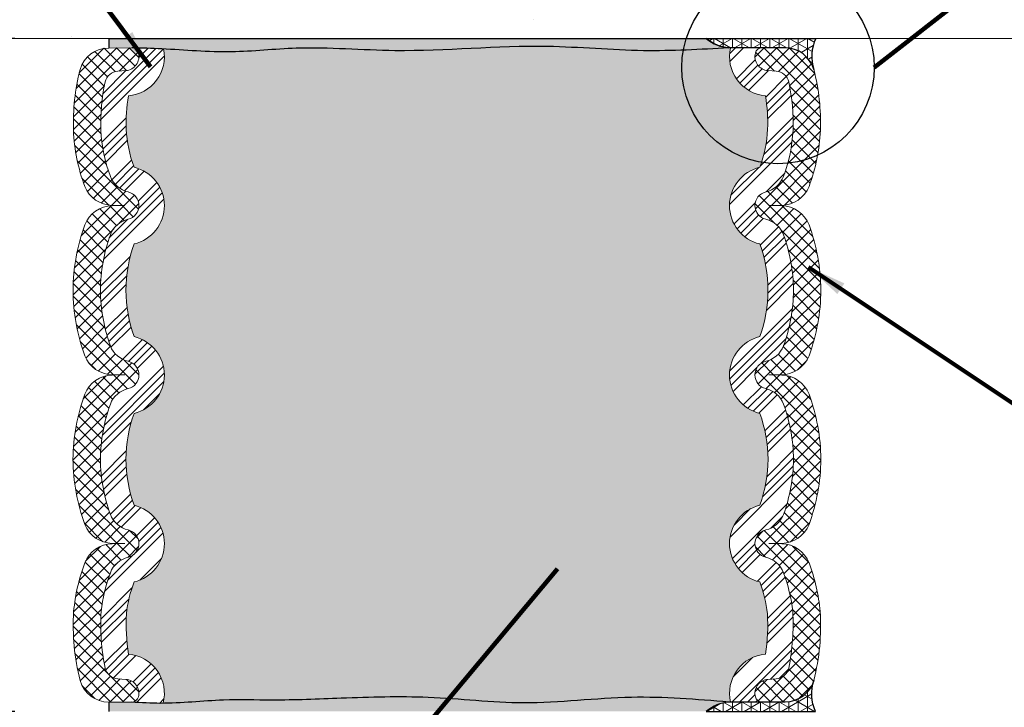
# Model space of a CAD drawing. Extents: x -106 to 2303, y -6 to 3799.
# Drawn here: x -90 to -83, y 10 to 15 of the extents above; entities that cross this region are included whole.
import ezdxf

# ---------------------------------------------------------------- set-up
doc = ezdxf.new("R2010")
doc.units = 0
doc.header["$LTSCALE"] = 5
doc.header["$MEASUREMENT"] = 0
doc.layers.get('DEFPOINTS').update_dxf_attribs({"linetype": 'CONTINUOUS'})
for name, color, linetype, lineweight in [('CONCRETE - H', 130, 'CONTINUOUS', 9), ('CONCRETE - L', 132, 'CONTINUOUS', 20), ('CORNER BEAD - L', 52, 'CONTINUOUS', 25), ('EPOXY ADHESIVE - H', 50, 'CONTINUOUS', 15), ('EPOXY ADHESIVE - L', 52, 'CONTINUOUS', 25), ('FOAM INSERT - H', 150, 'CONTINUOUS', 9), ('SEALANT - H', 50, 'CONTINUOUS', 15), ('SILICONE BELLOWS - H', 20, 'CONTINUOUS', 15), ('SILICONE BELLOWS - L', 22, 'CONTINUOUS', 20), ('TEXT - 4', 241, 'CONTINUOUS', 25)]:
    doc.layers.add(name, color=color, linetype=linetype, lineweight=lineweight)
doc.layers.add('DIMS', color=2, linetype='CONTINUOUS')
doc.styles.add('ROMANS', font='romans', dxfattribs={"width": 0.9})
doc.dimstyles.get("Standard").update_dxf_attribs({"dimtxt": 0.18, "dimasz": 0.18, "dimexe": 0.18, "dimexo": 0.0625, "dimgap": 0.09, "dimtad": 0, "dimtih": 1, "dimtoh": 1, "dimdec": 4, "dimzin": 0, "dimdsep": 46, "dimtxsty": 'Standard', "dimcen": 0.09, "dimadec": 0, "dimazin": 0, "dimtfac": 1, "dimtdec": 4, "dimtofl": 0, "dimtmove": 0, "dimatfit": 3, "dimfxl": 1, "dimtolj": 1, "dimtzin": 0, "dimarcsym": 0})
doc.dimstyles.new('STANDARD$0', dxfattribs={"dimtxt": 0.18, "dimasz": 0.18, "dimexe": 0.18, "dimexo": 0.0625, "dimgap": 0.09, "dimtad": 0, "dimtih": 1, "dimtoh": 1, "dimdec": 4, "dimzin": 0, "dimdsep": 46, "dimtxsty": 'Standard', "dimcen": 0.09, "dimadec": 0, "dimazin": 0, "dimtfac": 1, "dimtdec": 4, "dimtofl": 0, "dimtmove": 0, "dimatfit": 3, "dimfxl": 1, "dimtolj": 1, "dimtzin": 0, "dimarcsym": 0})
pattern_1 = [(315, (0, 0), (0.04242640687119286, 0.04242640687119284), []), (44.99999999999999, (0, 0), (-0.04242640687119284, 0.04242640687119286), [])]
pattern_2 = [(270, (-115.9601284777944, 0.9971835127899062), (0.06249999999999999, -1.005076656047898e-17), []), (329.9999999999999, (-115.9601284777944, 0.9971835127899062), (0.03125000000000001, 0.0541265877365274), []), (29.99999999999998, (-115.9601284777944, 0.9971835127899062), (-0.03124999999999997, 0.05412658773652742), [])]
pattern_3 = [(307.5, (-99.83576532806171, 24.07939168937579), (0.07707295076052635, 0.002519734324384314), [0, -0.0608, 0, -0.068, 0, -0.065]), (277.5, (-99.83576532806171, 24.07939168937579), (0.1128858426091896, -0.0707910682107091), [0, -0.0328, 0, -0.05480000000000001, 0, -0.021]), (237.5, (-99.83576532806171, 24.12859168937579), (0.0002263621414785777, -0.1245656744700598), [0, -0.02, 0, -0.07200000000000001, 0, -0.094]), (227.5, (-99.83576532806171, 24.12859168937579), (0.03510702259736995, -0.1202450641828917), [0, -0.00999999999999999, 0, -0.04719999999999996, 0, -0.05399999999999996])]
pattern_4 = [(45, (0, 0), (-0.1590990257669732, 0.1590990257669732), []), (45, (0.0530330085, 0), (-0.1590990257669732, 0.1590990257669732), []), (45, (0.1060660173, 0), (-0.1590990257669732, 0.1590990257669732), []), (45, (0.1590990258, 0), (-0.1590990257669732, 0.1590990257669732), [])]

# ---------------------------------------------------------------- blocks, each defined once
blk = doc.blocks.new('*D9')
at = {"layer": 'DEFPOINTS', "color": 0, "transparency": 16777216}
for p in [(-89.68573668046251, 14.74320587492934), (-91.56711268875935, 10.24320587492934), (-89.68573668046348, 10.24320587492934)]:
    blk.add_point(p, dxfattribs=at)
at = {"layer": 'DIMS', "transparency": 16777216}
for p, q in [((-89.94573668046252, 14.74320587492934), (-91.82711268875936, 14.74320587492934)), ((-91.56711268875935, 14.48320587492934), (-91.56711268875935, 13.28631517433678)), ((-91.56711268875935, 10.50320587492934), (-91.56711268875935, 11.88726755507608)), ((-89.94573668046348, 10.24320587492934), (-91.82711268875936, 10.24320587492934))]:
    blk.add_line(p, q, dxfattribs=at)
for points in [[(-91.61044602209269, 14.48320587492934), (-91.52377935542602, 14.48320587492934), (-91.56711268875935, 14.74320587492934)], [(-91.61044602209269, 10.50320587492934), (-91.52377935542602, 10.50320587492934), (-91.56711268875935, 10.24320587492934)]]:
    blk.add_solid(points, dxfattribs=at)
at = {"layer": 'DIMS', "transparency": 16777216, "insert": (-91.56711268875935, 12.58679136470641), "char_height": 0.26, "attachment_point": 5, "rotation": 0.0009999999999999998, "style": 'ROMANS'}
blk.add_mtext('\\A1;4 1/2 IN\\P [114.3mm]', dxfattribs=at)
blk = doc.blocks.new('*D11')
at = {"layer": 'DEFPOINTS', "color": 0, "transparency": 16777216}
for p in [(-89.55573668046429, 17.43835514376678), (-89.55573668046429, 14.74320587493025), (-84.55573668046429, 14.74320587496572)]:
    blk.add_point(p, dxfattribs=at)
at = {"layer": 'DIMS', "transparency": 16777216}
for p, q in [((-89.55573668046429, 15.00320587493025), (-89.55573668046429, 17.69835514376678)), ((-84.55573668046429, 15.00320587496572), (-84.55573668046429, 17.69835514376678)), ((-89.29573668046429, 17.43835514376678), (-88.34354476643036, 17.43835514376678)), ((-84.8157366804643, 17.43835514376678), (-85.66183048030761, 17.43835514376678))]:
    blk.add_line(p, q, dxfattribs=at)
for points in [[(-89.29573668046429, 17.48168847710012), (-89.29573668046429, 17.39502181043345), (-89.55573668046429, 17.43835514376678)], [(-84.8157366804643, 17.48168847710012), (-84.8157366804643, 17.39502181043345), (-84.55573668046429, 17.43835514376678)]]:
    blk.add_solid(points, dxfattribs=at)
at = {"layer": 'DIMS', "transparency": 16777216, "insert": (-87.00268762336898, 17.43835514376678), "char_height": 0.26, "attachment_point": 5, "rotation": 0.0009999999999999998, "style": 'ROMANS'}
blk.add_mtext('\\A1;5 IN\\P [127.0mm]', dxfattribs=at)

msp = doc.modelspace()

# ---------------------------------------------------------------- hatches: boundary and pattern name
at = {"layer": 'CONCRETE - H'}
h = msp.add_hatch(dxfattribs=at)
h.set_pattern_fill('AR-CONC', color=256, scale=0.25, angle=-40.00000000000001)
h.set_pattern_definition([(9.99999999999999, (-98.72344094987767, -1426.943799218097), (1.272792205759053, -1.272792206486345), [0.1875, -2.0625]), (315, (-98.72344094987767, -1426.943799218097), (0.9430252388911561, 1.663500605631553), [0.15, -1.65]), (60.45144446, (-98.61737493348781, -1427.049865232771), (2.215817427868768, 0.3907083879382), [0.15935048, -1.75285528]), (6.184199999999989, (-98.4020471450344, -1426.560776996538), (1.777901369924612, -2.032011572954119), [0.2812499999999993, -3.093749999999994]), (56.63563548999999, (-98.25388881388406, -1426.730111306317), (3.355359891553961, 0.3635725578431774), [0.239025855, -2.6292844]), (311.18416399, (-98.4020471450344, -1426.560776996538), (3.355359889556822, 0.3635725578723339), [0.225, -2.4750000025]), (341.0000000000001, (-98.29088448546547, -1426.817229454349), (0.4961472399711458, -1.730271052812937), [0.1875, -2.0625]), (286, (-98.29088448546547, -1426.817229454349), (1.631269555159826, 0.9977427045741445), [0.1499999999999996, -1.649999999999997]), (31.45144473999999, (-98.24953888243489, -1426.961418707774), (2.127416778600137, -0.7325283395083398), [0.1593504749999997, -1.752855279999997]), (357.5000000000001, (-98.72344094987767, -1426.943799218097), (0.5582375854462757, 0.617988206356005), [0, -1.63, 0, -1.675, 0, -1.65625]), (327.5, (-98.72344094987767, -1426.943799218097), (1.137614797061691, 0.3325976525868578), [0, -0.955, 0, -1.5925, 0, -0.63125]), (287.5, (-99.1505107269165, -1426.585445125697), (0.9860842968829518, -0.9010312047542275), [0, -0.625, 0, -1.95, 0, -2.5875]), (277.5, (-99.34202183769624, -1426.424748223276), (1.277731916599205, -0.745449945874116), [0, -0.8125, 0, -1.295, 0, -1.8375])])
h.paths.add_polyline_path([(-81.55573668046159, 19.49320587498687), (-92.55573668046159, 19.49320587490888), (-92.55573668046159, 14.74320587490888), (-85.39233476070599, 14.74320587495981, -0.7422319572437901), (-84.16079451442108, 14.74320587496845), (-81.55573668046159, 14.74320587498687)])
h.paths.add_polyline_path([(-98.29474015881016, 17.03437683064112), (-91.76874015881016, 17.03437683064112), (-91.76874015881016, 17.85771016397462), (-98.29474015881016, 17.85771016397462)], flags=9)
h.paths.add_polyline_path([(-87.86996539627451, 16.98334000684508), (-85.85682253943827, 16.98337514281684), (-85.85683885411123, 17.91813704743572), (-87.86998171094747, 17.91810191146396)], flags=24)
at = {"layer": 'EPOXY ADHESIVE - H'}
h = msp.add_hatch(dxfattribs=at)
h.set_pattern_fill('AR-SAND', color=256, scale=0.04, angle=-90.00000000000001, style=0)
h.set_pattern_definition(pattern_3)
edge = h.paths.add_edge_path()
edge.add_line((-85.3234755048308, 14.74320587493565), (-89.31793298404185, 14.74320587493195))
edge.add_line((-89.31793298404186, 14.74320587493195), (-89.31793298404186, 14.67945506227443))
edge.add_line((-89.31793298404186, 14.67945506227443), (-89.1651776949041, 14.6807058749738))
edge.add_spline(control_points=[(-89.1651776949041, 14.6807058749738), (-89.09798247260402, 14.67875391749685), (-88.87575254921553, 14.67229834899494), (-88.5090293231673, 14.63774353279883), (-87.99020036066086, 14.69831429134189), (-87.28471725855526, 14.63265295602774), (-86.51075330287874, 14.71896173426077), (-85.76670567328323, 14.64621626872369), (-85.36252627330835, 14.66964582844494), (-85.17173126871715, 14.68070587493634)], knot_values=[0, 0, 0, 0, 0.2017119766708511, 0.6671075053804865, 1.100941217992244, 1.761347246966321, 2.78307372234883, 3.423510202357372, 3.996148519812047, 3.996148519812047, 3.996148519812047, 3.996148519812047], degree=3, periodic=0)
edge.add_arc((-85.15368759717124, 14.93997475095724), 0.2598959871914454, 229.2097510608871, 266.0189514265989, ccw=False)
h = msp.add_hatch(dxfattribs=at)
h.set_pattern_fill('AR-SAND', color=256, scale=0.04, angle=-90.00000000000001, style=0)
h.set_pattern_definition(pattern_3)
edge = h.paths.add_edge_path()
edge.add_spline(control_points=[(-85.17173126871832, 10.30570587493536), (-85.38918307248828, 10.32372235063453), (-85.8466356045293, 10.3616235419981), (-86.5172692594579, 10.27146639278449), (-87.16315027126757, 10.35166424671973), (-87.72526848748775, 10.33358009112099), (-88.18103269246753, 10.3141336350015), (-88.58431911328488, 10.32731378631748), (-88.89630499143239, 10.28914222907178), (-89.10101078855375, 10.30175293404031), (-89.16517769490689, 10.3057058749738)], knot_values=[0, 0, 0, 0, 0.6531361538005193, 1.374000041129516, 2.013987397472128, 2.595264137051844, 3.059111348756852, 3.3824720133999, 3.804407587691704, 3.997053910248028, 3.997053910248028, 3.997053910248028, 3.997053910248028], degree=3, periodic=0)
edge.add_line((-89.16517769490692, 10.3057058749738), (-89.31793298404187, 10.3057058749738))
edge.add_line((-89.31793298404186, 10.3057058749738), (-89.31793298404186, 10.24320587493195))
edge.add_line((-89.31793298404186, 10.24320587493195), (-85.32347550482766, 10.24320587493195))
edge.add_arc((-85.15368759717238, 10.04643699890666), 0.2598959871914454, 93.98104856088719, 130.7902489378662, ccw=False)
at = {"layer": 'FOAM INSERT - H'}
h = msp.add_hatch(dxfattribs=at)
h.set_pattern_fill('HEX', color=256, scale=0.35, angle=-45.00000000000001, style=0)
h.set_pattern_definition([(315, (-99.83576532806171, 24.07939168937579), (0.05358258812338203, 0.053582588123382), [0.04375, -0.0875]), (74.99999999999999, (-99.83576532806171, 24.07939168937579), (-0.07319517657705817, 0.0196125884536762), [0.04375, -0.0875]), (14.99999999999998, (-99.8048294063848, 24.04845576769889), (-0.01961258845367614, 0.0731951765770582), [0.04374999999999996, -0.08749999999999991])])
edge = h.paths.add_edge_path()
edge.add_arc((-85.84857737763004, 13.05395432433302), 0.9376903137952108, 0.3361636954229267, 19.63944444314525)
edge.add_arc((-84.90441399758289, 13.62570587497348), 0.2637499999995368, 103.36574484349143, 256.6226701922302, ccw=False)
edge.add_arc((-85.76091622363418, 14.17725916824415), 0.8484486915082494, 339.6575087055203, 357.2267493798534)
edge.add_arc((-86.09335169701986, 14.17310633724196), 1.180467296211047, 358.2088051587378, 369.0795089248131)
edge.add_arc((-84.90441399758124, 14.62211212497628), 0.2637500000028017, 167.1642797368966, 264.9402541726092, ccw=False)
edge.add_line((-85.16157316029494, 14.68070587493195), (-85.17173126879291, 14.68070587493195))
edge.add_spline(control_points=[(-85.17173126871715, 14.68070587493634), (-85.36252627330835, 14.66964582844495), (-85.76670567328323, 14.64621626872369), (-86.51075330287874, 14.71896173426077), (-87.28471725855526, 14.63265295602774), (-87.99020036066086, 14.69831429134189), (-88.50508929536261, 14.63820351188646), (-88.80067195064895, 14.66523476241254), (-88.95175725348359, 14.67293551871711)], knot_values=[0, 0, 0, 0, 0.5726383174546741, 1.213074797463216, 2.234801272845726, 2.895207301819802, 3.32904101443156, 3.782592550661589, 3.782592550661589, 3.782592550661589, 3.782592550661589], degree=3, periodic=0)
edge.add_arc((-89.21056421851766, 14.62211212497627), 0.2637500000028017, -84.94025417260917, 11.110122633459582, ccw=False)
edge.add_arc((-88.02162651907905, 14.17310633724196), 1.180467296211047, 170.9204910751868, 181.7911948412632)
edge.add_arc((-88.35406199246472, 14.17725916824415), 0.8484486915082496, 182.7732506201486, 200.3424912944801)
edge.add_arc((-89.21056421851601, 13.62570587497348), 0.2637499999995368, -76.62267019223088, 76.63425515650869, ccw=False)
edge.add_arc((-88.26640083846887, 13.05395432433303), 0.9376903137952107, 160.3605555568552, 179.6638363045782)
edge.add_arc((-88.26640083845759, 13.06495742562363), 0.9376903138065383, 180.3361636958241, 199.6394444435526)
edge.add_arc((-89.21056421851594, 12.49320587497383), 0.2637499999994601, -76.62244518083128, 76.6226701916043, ccw=False)
edge.add_arc((-88.26203756509408, 11.92007996071207), 0.9422608301302069, 160.3709851327948, 179.4298721069002)
edge.add_arc((-88.26203756510226, 11.93883178924147), 0.9422608301219748, 180.5701278927388, 199.6290148677853)
edge.add_arc((-89.21056421851594, 11.36570587497416), 0.2637499999994445, -76.63182455412402, 76.62244518020822, ccw=False)
edge.add_arc((-88.26859242966886, 10.78550385430775), 0.9385418254484292, 159.8311116089423, 173.1704703758692)
edge.add_arc((-87.90047690497887, 10.82706426579831), 1.301883568215117, 176.9157501418406, 188.8404914035603)
edge.add_arc((-89.21056421851496, 10.3642996249586), 0.2637500000152875, -14.657057621741728, 84.85109442976898, ccw=False)
edge.add_spline(control_points=[(-88.95539754876448, 10.29756218806123), (-88.82069757142573, 10.29837198593549), (-88.57853971455275, 10.32712490480331), (-88.18103269246753, 10.3141336350015), (-87.72526848748775, 10.33358009112099), (-87.16315027126757, 10.35166424671973), (-86.5172692594579, 10.27146639278449), (-85.8466356045293, 10.3616235419981), (-85.38918307248828, 10.32372235063453), (-85.17173126871832, 10.30570587493536)], knot_values=[0, 0, 0, 0, 0.4046076362188273, 0.7279683008618747, 1.191815512566883, 1.773092252146599, 2.413079608489211, 3.133943495818208, 3.787079649618727, 3.787079649618727, 3.787079649618727, 3.787079649618727], degree=3, periodic=0)
edge.add_line((-85.17173126867712, 10.30570587493195), (-85.16157316029427, 10.30570587493195))
edge.add_arc((-84.90441399758394, 10.3642996249586), 0.2637500000152881, 95.14890557023102, 192.8357202782994, ccw=False)
edge.add_arc((-86.21450131112003, 10.82706426579832), 1.301883568215117, 351.1595085964397, 363.0842498581591)
edge.add_arc((-85.84638578643005, 10.78550385430774), 0.938541825448429, 6.829529624130815, 20.16888839105802)
edge.add_arc((-84.90441399758298, 11.36570587497417), 0.2637499999994445, 103.37755481979099, 256.6318245541245, ccw=False)
edge.add_arc((-85.85294065099664, 11.93883178924146), 0.9422608301219748, 340.3709851322151, 359.429872107261)
edge.add_arc((-85.85294065100483, 11.92007996071207), 0.9422608301302068, 0.5701278930990279, 19.62901486720495)
edge.add_arc((-84.90441399758298, 12.49320587497383), 0.2637499999994601, 103.3773298083953, 256.62244518083173, ccw=False)
edge.add_arc((-85.84857737764132, 13.06495742562363), 0.9376903138065383, 340.3605555564475, 359.6638363041769)
at = {"layer": 'SEALANT - H'}
h = msp.add_hatch(dxfattribs=at)
h.set_pattern_fill('NET3', color=256, scale=0.4999999999999999, angle=-90.00000000000001, style=0)
h.set_pattern_definition(pattern_2)
edge = h.paths.add_edge_path()
edge.add_arc((-84.33213365296918, 14.6226262221341), 0.2861156122584414, 155.0746669964946, 196.4904500579504, ccw=False)
edge.add_line((-84.59159981821834, 14.74320587493223), (-85.32347550482653, 14.74320587493195))
edge.add_arc((-85.15368759717077, 14.93997475095839), 0.2598959871926177, 229.2097510622214, 266.018951434278)
edge.add_line((-85.17173126871556, 14.68070587493195), (-84.79725147396083, 14.68070587493195))
edge.add_arc((-84.79704550847912, 14.48070565507664), 0.2000003259096181, 61.16531703078442, 90.05900467841178, ccw=False)
edge.add_arc((-84.79704523205837, 14.48070587493342), 0.199999999998523, 17.66940108357892, 61.165356024940195, ccw=False)
h = msp.add_hatch(dxfattribs=at)
h.set_pattern_fill('NET3', color=256, scale=0.4999999999999999, angle=-90.00000000000001, style=0)
h.set_pattern_definition(pattern_2)
edge = h.paths.add_edge_path()
edge.add_arc((-84.79704523206264, 10.50570587493428), 0.2000000000023371, 298.83429270917674, 342.33059889713536, ccw=False)
edge.add_arc((-84.79704550848507, 10.50570609479092), 0.2000003259132727, 269.9409953229674, 298.83433170434444, ccw=False)
edge.add_line((-84.79725147396196, 10.30570587493195), (-85.17173126871668, 10.30570587493195))
edge.add_arc((-85.15368759717447, 10.04643699891173), 0.2598959871862466, 93.98104856525288, 130.7902489382463)
edge.add_line((-85.32347550482767, 10.24320587493195), (-84.59295989945653, 10.24320587493201))
edge.add_arc((-84.32193216759869, 10.36271568103264), 0.2962070647202953, 163.871251337157, 203.79510349844, ccw=False)
at = {"layer": 'SILICONE BELLOWS - H'}
h = msp.add_hatch(dxfattribs=at)
h.set_pattern_fill('ANSI37', color=256, scale=0.48, angle=-90.00000000000001, style=0)
h.set_pattern_definition(pattern_1)
edge = h.paths.add_edge_path()
edge.add_arc((-89.21056421851593, 12.4932058749738), 0.09374999999949371, 283.35906822987, 436.64093177013)
edge.add_arc((-89.14962401639904, 12.74981911365445), 0.1700000000009251, 201.4300803061465, 256.6409317693114, ccw=False)
edge.add_arc((-88.26640083845781, 13.06495742562501), 1.107690313806797, 180.2845713509609, 199.9118453940619, ccw=False)
edge.add_arc((-88.26640083846911, 13.05395432433167), 1.10769031379545, 160.0881546058416, 179.7154286494786, ccw=False)
edge.add_arc((-89.1496240164058, 13.36909263629626), 0.1699999999960549, 103.35906822874, 158.5699196918079, ccw=False)
edge.add_arc((-89.21056421851603, 13.62570587497351), 0.0937499999995125, 283.3590682299231, 436.640931770077)
edge.add_arc((-89.14962401639904, 13.88231911365416), 0.1700000000009371, 201.4300803061485, 256.6409317693099, ccw=False)
edge.add_arc((-88.35406199248176, 14.17725916824145), 1.018448691491355, 182.6903011100757, 200.5230621498305, ccw=False)
edge.add_arc((-88.02162651907938, 14.17310633724126), 1.350467296210864, 168.0357729961743, 181.8522647349448, ccw=False)
edge.add_arc((-89.251576644355, 14.43105001479004), 0.09380000000165893, 94.19512760277217, 166.4294544222276, ccw=False)
edge.add_line((-89.25843843194916, 14.52459869661573), (-89.20370608859803, 14.52861330918415))
edge.add_arc((-89.21056421851766, 14.62211212497628), 0.09375000000279833, 274.195127599508, 374.4775121793282)
edge.add_arc((-89.16517769491573, 14.63383087498673), 0.04687499998706438, 14.47751216449761, 89.9999999857826)
edge.add_line((-89.1651776949041, 14.6807058749738), (-89.3179329840389, 14.6807058749738))
edge.add_arc((-89.31793298404061, 14.48070587497527), 0.1999999999985214, 89.99999999951248, 164.1699779080557)
edge.add_arc((-88.12480171717014, 14.1796032718048), 1.430465739164913, 165.6034273504182, 182.0090121419126)
edge.add_arc((-88.35872498327997, 14.17578925699999), 1.196560602170585, 182.2191697580619, 200.6265526581054)
edge.add_arc((-89.29233843366227, 13.82716371482143), 0.200000000005045, 201.3747644855582, 268.9999999998378)
edge.add_line((-89.29582891495038, 13.62719417578512), (-89.21056421851635, 13.6257058749735))
edge.add_line((-89.21056421851635, 13.6257058749735), (-89.29582891495038, 13.62421757416189))
edge.add_arc((-89.29233843366488, 13.42424803513315), 0.1999999999974219, 90.99999999945216, 158.62523551368)
edge.add_arc((-88.25971245130513, 13.05144399892724), 1.297801387327109, 159.9143218004525, 179.6462867095789)
edge.add_arc((-88.25971245128582, 13.06746775101592), 1.297801387346453, 180.3537132906425, 200.0856781986988)
edge.add_arc((-89.29233843366227, 12.69466371482173), 0.200000000005045, 201.3747644855582, 268.9999999998378)
edge.add_line((-89.29582891495038, 12.49469417578541), (-89.21056421851635, 12.4932058749738))
edge.add_line((-89.21056421851635, 12.4932058749738), (-89.29582891495038, 12.49171757416218))
edge.add_arc((-89.2923384336667, 12.29174803513073), 0.2000000000001058, 90.99999999891756, 158.6252355131453)
edge.add_arc((-88.25606463999613, 11.91778372110791), 1.301625817768962, 159.9214985766529, 179.4862009428051)
edge.add_arc((-88.256064640004, 11.94112802885083), 1.301625817761066, 180.5137990571501, 200.0785014236407)
edge.add_arc((-89.29233843366045, 11.56716371481933), 0.2000000000023665, 201.3747644850246, 268.9999999993022)
edge.add_line((-89.29582891495038, 11.36719417578573), (-89.21056421851635, 11.36570587497411))
edge.add_line((-89.21056421851635, 11.36570587497411), (-89.29582891495038, 11.3642175741625))
edge.add_arc((-89.2923384336667, 11.16424803513105), 0.2000000000001058, 90.99999999891756, 158.6252355131453)
edge.add_arc((-88.29756724736212, 10.79512701369162), 1.261020172699485, 159.4808001498252, 174.6936891306355)
edge.add_arc((-88.05921529518976, 10.81839413421043), 1.496881820070508, 176.4244544291383, 194.2019335905393)
edge.add_arc((-89.31793298403862, 10.50570587497614), 0.2000000000023481, 195.8300220906057, 269.9999999990677)
edge.add_line((-89.31793298404186, 10.30570587497379), (-89.16517769490524, 10.3057058749738))
edge.add_arc((-89.16517769490689, 10.35258087497379), 0.04687499999999467, 270.0000000020062, 345.5224878232622)
edge.add_arc((-89.2105642185088, 10.36429962496296), 0.09375000001039344, 345.5224878271434, 445.8048724069632)
edge.add_line((-89.20370608859916, 10.45779844076344), (-89.2584384319503, 10.46181305333914))
edge.add_arc((-89.25157664436107, 10.55536173516127), 0.09379999999775204, 193.5705455806878, 265.80487240006636, ccw=False)
edge.add_arc((-87.90047690497873, 10.82706426579831), 1.471883568215248, 176.7017671815582, 191.5105510923162, ccw=False)
edge.add_arc((-88.26859242966897, 10.78550385430781), 1.108541825448294, 159.6389142532701, 173.4608722050148, ccw=False)
edge.add_arc((-89.14962401640584, 11.1090926362969), 0.1699999999960134, 103.35906822873233, 158.569919691814, ccw=False)
edge.add_arc((-89.21056421851593, 11.36570587497411), 0.09374999999949371, 283.35906822987, 436.64093177013)
edge.add_arc((-89.1496240163991, 11.6223191136547), 0.1700000000008471, 201.4300803061323, 256.64093176932363, ccw=False)
edge.add_arc((-88.26203756510223, 11.93883178924152), 1.112260830121985, 180.4829862420747, 199.9018613625051, ccw=False)
edge.add_arc((-88.2620375650941, 11.9200799607121), 1.112260830130165, 160.0981386375615, 179.5170137576088, ccw=False)
edge.add_arc((-89.14962401640587, 12.23659263629664), 0.1699999999959457, 103.35906822872062, 158.5699196918263, ccw=False)
h = msp.add_hatch(dxfattribs=at)
h.set_pattern_fill('ANSI34', color=256, scale=0.3, style=0)
h.set_pattern_definition(pattern_4)
edge = h.paths.add_edge_path()
edge.add_arc((-88.26640083846887, 13.05395432433303), 0.9376903137952107, 160.3605555568549, 179.6638363045782, ccw=False)
edge.add_arc((-89.21056421851601, 13.62570587497348), 0.2637499999995367, 283.3773298077706, 436.6342551565074)
edge.add_arc((-88.35406199246472, 14.17725916824415), 0.8484486915082496, 182.773250620148, 200.34249129448, ccw=False)
edge.add_arc((-88.02162651907905, 14.17310633724196), 1.180467296211047, 170.9204910751867, 181.7911948412628, ccw=False)
edge.add_arc((-89.21056421851766, 14.62211212497628), 0.2637500000028017, 275.0597458273908, 371.1101226334592)
edge.add_spline(control_points=[(-88.95175725348359, 14.67293551871711), (-88.95570267764735, 14.67313661537862), (-89.02684172500234, 14.676687346252), (-89.09798247260402, 14.67875391749685), (-89.1651776949041, 14.6807058749738)], knot_values=[3.782592550661589, 3.782592550661589, 3.782592550661589, 3.782592550661589, 3.794436543141195, 3.996148519812046, 3.996148519812046, 3.996148519812046, 3.996148519812046], degree=3, periodic=0)
edge.add_arc((-89.16517769491574, 14.63383087498673), 0.04687499998707129, 14.477512194154372, 89.99999998577613, ccw=False)
edge.add_arc((-89.21056421851766, 14.62211212497628), 0.09375000000279823, -85.80487240601309, 14.477512194153178, ccw=False)
edge.add_line((-89.20370608860703, 14.52861330918349), (-89.25843843193482, 14.52459869661678))
edge.add_arc((-89.25157664435501, 14.43105001479004), 0.09380000000165586, 94.19512759398597, 166.4294544221813)
edge.add_arc((-88.02162651907905, 14.17310633724195), 1.350467296211048, 168.0357729962025, 181.8522647354742)
edge.add_arc((-88.35406199248173, 14.17725916824147), 1.018448691491391, 182.6903011107406, 200.523062149831)
edge.add_arc((-89.14962401639904, 13.88231911365416), 0.1700000000009355, 201.4300803061495, 256.6409317695831)
edge.add_arc((-89.21056421851601, 13.6257058749735), 0.09374999999951307, -76.64093177084243, 76.64093176958369, ccw=False)
edge.add_arc((-89.14962401640581, 13.36909263629627), 0.1699999999960411, 103.3590682291571, 158.5699196918029)
edge.add_arc((-88.26640083846887, 13.05395432433304), 1.107690313795209, 160.0881546059111, 179.7154286495491)
edge.add_arc((-88.26640083845734, 13.06495742562369), 1.107690313806779, 180.2845713508923, 199.9118453939889)
edge.add_arc((-89.14962401639904, 12.74981911365445), 0.1700000000009242, 201.4300803061435, 256.6409317696017)
edge.add_arc((-89.21056421851594, 12.4932058749738), 0.09374999999949467, -76.64093177086988, 76.6409317696012, ccw=False)
edge.add_arc((-89.14962401640587, 12.23659263629664), 0.1699999999959477, 103.3590682291302, 158.5699196918297)
edge.add_arc((-88.26203756509408, 11.9200799607121), 1.112260830130208, 160.0981386375626, 179.5170137565884)
edge.add_arc((-88.26203756510209, 11.93883178924052), 1.112260830121795, 180.4829862410035, 199.9018613624538)
edge.add_arc((-89.1496240163991, 11.62231911365471), 0.170000000000858, 201.4300803061314, 256.6409317696088)
edge.add_arc((-89.21056421851594, 11.36570587497411), 0.09374999999949467, -76.640931770863, 76.6409317696091, ccw=False)
edge.add_arc((-89.14962401640584, 11.1090926362969), 0.1699999999960141, 103.3590682291377, 158.5699196917954)
edge.add_arc((-88.26859242966883, 10.78550385430778), 1.108541825448428, 159.6389142532682, 173.4608722050137)
edge.add_arc((-87.90047690497887, 10.82706426579832), 1.471883568215117, 176.7017671815579, 191.5105510923177)
edge.add_arc((-89.25157664436105, 10.55536173516128), 0.09379999999775356, 193.5705455806923, 265.8048723984378)
edge.add_line((-89.25843843195295, 10.46181305333934), (-89.20370608858525, 10.45779844076242))
edge.add_arc((-89.2105642185088, 10.36429962496296), 0.09375000001039645, -14.477512168973306, 85.80487239843671, ccw=False)
edge.add_arc((-89.16517769490689, 10.35258087497379), 0.04687499999999543, 269.99999999999784, 345.5224878310262, ccw=False)
edge.add_spline(control_points=[(-89.16517769490689, 10.3057058749738), (-89.10101078855375, 10.30175293404031), (-89.0310722683703, 10.29744443835347), (-88.96116628038696, 10.29752750723427), (-88.95539754876448, 10.29756218806123)], knot_values=[3.787079649618727, 3.787079649618727, 3.787079649618727, 3.787079649618727, 3.979725972175051, 3.997053910248027, 3.997053910248027, 3.997053910248027, 3.997053910248027], degree=3, periodic=0)
edge.add_arc((-89.16517769490983, 10.35258087497771), 0.2168750000038313, 345.3041152691584, 345.522487841824)
edge.add_arc((-89.21056421851496, 10.3642996249586), 0.2637500000152875, 345.5224878418215, 444.851094429769)
edge.add_arc((-87.90047690497887, 10.82706426579831), 1.301883568215116, 176.9157501418404, 188.8404914035603, ccw=False)
edge.add_arc((-88.26859242966886, 10.78550385430775), 0.938541825448429, 159.8311116089421, 173.1704703758687, ccw=False)
edge.add_arc((-89.21056421851594, 11.36570587497416), 0.2637499999994445, 283.368175445876, 436.6224451802086)
edge.add_arc((-88.26203756510226, 11.93883178924146), 0.942260830121975, 180.5701278927376, 199.6290148677849, ccw=False)
edge.add_arc((-88.26203756509408, 11.92007996071207), 0.9422608301302069, 160.370985132795, 179.4298721068996, ccw=False)
edge.add_arc((-89.21056421851594, 12.49320587497383), 0.2637499999994601, 283.3775548191691, 436.6226701916039)
edge.add_arc((-88.26640083845759, 13.06495742562363), 0.9376903138065384, 180.336163695824, 199.6394444435526, ccw=False)
h = msp.add_hatch(dxfattribs=at)
h.set_pattern_fill('ANSI34', color=256, scale=0.3, style=0)
h.set_pattern_definition(pattern_4)
h.paths.add_polyline_path([(-84.8071072980906, 13.43120477783588, 0.2456737640621423), (-84.9260752068641, 13.53449263843395, -0.7903325601144776), (-84.9260752068661, 13.71691911142889, 0.2456737640657476), (-84.8071072980906, 13.8202069720347, 0.07796751139671314), (-84.74359003091762, 14.12945587493175, 0.06035895816163809), (-84.77222030329128, 14.45305947370717, 0.3260504581996294), (-84.85653978416416, 14.52459869657493), (-84.91127212749196, 14.52861330914165, -0.4678085755100805), (-84.9951870447574, 14.64554962494816, -0.341998713079569), (-84.94980052118323, 14.68070587493195), (-85.16157316029494, 14.68070587493195, 0.454546272248716), (-84.92767529393795, 14.35938988649372, -0.04746799686046522), (-84.91346120577104, 14.13620828736854, -0.07681080037145094), (-84.9653841021394, 13.88231201061743, 0.7901557943034835), (-84.965435985568, 13.36911207247213, -0.08442618832376338), (-84.91090320312917, 13.05945587497501, -0.08442618832378752), (-84.96543598557086, 12.74979967747444, 0.7900720939463572), (-84.96543699326016, 12.23661231211946, -0.0833523147467086), (-84.91072646928747, 11.92945587497976, -0.08335231475083556), (-84.96543699326294, 11.62229943782785, 0.7901369726832419), (-84.96539498783379, 11.10910232603585, -0.05826974761055139), (-84.9145035233071, 10.89711122768834, -0.05207850482896072), (-84.92808409585146, 10.62698534774549, 0.4540769435695065), (-85.16157316029428, 10.30570587493195), (-84.94980052119438, 10.30570587493195, -0.3419987132022855), (-84.9951870447862, 10.34086212494538, -0.4678085753358836), (-84.911272127516, 10.45779844072057), (-84.8565397841483, 10.46181305329749, 0.3260504581494645), (-84.77222030329239, 10.53335227615689, 0.0647055865820672), (-84.74505578321957, 10.91174648888959, 0.06038289594406625), (-84.8071072980906, 11.17120477783649, 0.2456737640622485), (-84.92607520686414, 11.27449263843457, -0.7903325601147992), (-84.92607520686614, 11.4569191114295, 0.2456737640658735), (-84.8071072980906, 11.56020697203528, 0.08493418068191812), (-84.74071933918195, 11.92945587495745, 0.0849341806714606), (-84.8071072980906, 12.29870477783617, 0.2456737640623459), (-84.92607520686413, 12.40199263843425, -0.7903325601148004), (-84.92607520686614, 12.58441911142918, 0.2456737640658439), (-84.8071072980906, 12.687706972035, 0.08585012311670509), (-84.74090072615762, 13.05945587493222, 0.08585012311903795)])
h = msp.add_hatch(dxfattribs=at)
h.set_pattern_fill('ANSI37', color=256, scale=0.48, angle=-90.00000000000001, style=0)
h.set_pattern_definition(pattern_1)
edge = h.paths.add_edge_path()
edge.add_arc((-84.96535419969995, 12.7498191136126), 0.1700000000009241, 283.3590682306886, 338.5699196938535, ccw=False)
edge.add_arc((-84.90441399758303, 12.49320587493195), 0.09374999999949371, 103.35906822987, 256.64093177013)
edge.add_arc((-84.9653541996931, 12.23659263625479), 0.1699999999959453, 21.43008030817367, 76.64093177127938, ccw=False)
edge.add_arc((-85.85294065100463, 11.92007996067032), 1.112260830129916, 0.4829862423879945, 19.90186136243949, ccw=False)
edge.add_arc((-85.85294065099676, 11.93883178919964), 1.112260830121984, 340.0981386374966, 359.517013757927, ccw=False)
edge.add_arc((-84.96535419969989, 11.62231911361286), 0.1700000000008511, 283.3590682306761, 338.56991969386695, ccw=False)
edge.add_arc((-84.90441399758303, 11.36570587493227), 0.09374999999949371, 103.35906822987, 256.64093177013)
edge.add_arc((-84.96535419969315, 11.10909263625505), 0.1699999999960138, 21.430080308185893, 76.64093177126767, ccw=False)
edge.add_arc((-85.84638578643002, 10.78550385426597), 1.108541825448294, 6.539127794985177, 20.361085746729827, ccw=False)
edge.add_arc((-86.21450131122276, 10.82706426577251), 1.471883568316676, -11.510551092149285, 3.2982328175888824, ccw=False)
edge.add_arc((-84.8634015717402, 10.55536173511943), 0.09379999999775206, 274.19512759993586, 346.42945441931425, ccw=False)
edge.add_line((-84.85653978415097, 10.4618130532973), (-84.9112721275021, 10.45779844072159))
edge.add_arc((-84.90441399759247, 10.36429962492111), 0.09375000001039831, 94.19512759303666, 194.4775121728561)
edge.add_arc((-84.94980052119438, 10.35258087493195), 0.04687499999999488, 194.4775121767441, 269.9999999979981)
edge.add_line((-84.94980052119602, 10.30570587493195), (-84.79725147396368, 10.30570587493195))
edge.add_line((-84.79725147396367, 10.30570587493195), (-84.79704523205939, 10.30570587493195))
edge.add_arc((-84.79704523206264, 10.5057058749343), 0.2000000000023494, 270.0000000009302, 298.8342927091716)
edge.add_arc((-84.79704550848507, 10.5057060947909), 0.2000003259132522, 298.8343317043453, 342.3306076855749)
edge.add_arc((-84.3219321675988, 10.36271568103262), 0.2962070647201878, 162.629325500478, 163.8712211003808, ccw=False)
edge.add_arc((-86.05578312407023, 10.81839601306456), 1.496901866731575, 345.7981864121105, 363.5754255672022)
edge.add_arc((-85.81741096873724, 10.79512701364968), 1.261020172699875, 5.306310869366921, 20.51919985017247)
edge.add_arc((-84.82263978243229, 11.1642480350892), 0.2000000000001055, 21.37476448685469, 89.00000000108246)
edge.add_line((-84.81914930114861, 11.36421757412065), (-84.90441399758264, 11.36570587493227))
edge.add_line((-84.90441399758264, 11.36570587493227), (-84.81914930114861, 11.36719417574388))
edge.add_arc((-84.82263978243854, 11.56716371477748), 0.2000000000023658, 271.0000000006978, 338.6252355149754)
edge.add_arc((-85.85891357609498, 11.94112802880894), 1.301625817761055, 339.9214985763611, 359.4862009428518)
edge.add_arc((-85.8589135761031, 11.91778372106607), 1.301625817769193, 0.513799057194947, 20.07850142334344)
edge.add_arc((-84.82263978243229, 12.29174803508888), 0.2000000000001055, 21.37476448685469, 89.00000000108246)
edge.add_line((-84.81914930114861, 12.49171757412033), (-84.90441399758264, 12.49320587493195))
edge.add_line((-84.90441399758264, 12.49320587493195), (-84.81914930114861, 12.49469417574357))
edge.add_arc((-84.82263978243672, 12.69466371477988), 0.2000000000050443, 271.0000000001622, 338.6252355144418)
edge.add_arc((-85.85526576481323, 13.06746775097355), 1.297801387346333, 339.9143218013238, 359.6462867096036)
edge.add_arc((-85.85526576480143, 13.05144399888439), 1.297801387334579, 0.3537132906864641, 20.08567819947431)
edge.add_arc((-84.82263978243411, 13.4242480350913), 0.199999999997427, 21.37476448632109, 89.00000000054787)
edge.add_line((-84.81914930114861, 13.62421757412004), (-84.90441399758264, 13.62570587493166))
edge.add_line((-84.90441399758264, 13.62570587493166), (-84.81914930114861, 13.62719417574327))
edge.add_arc((-84.82263978243672, 13.82716371477959), 0.2000000000050443, 271.0000000001622, 338.6252355144418)
edge.add_arc((-85.75625323281928, 14.17578925695823), 1.196560602170861, 339.3734473418957, 357.780830241935)
edge.add_arc((-85.96208372751546, 14.18265203779971), 1.402502910279474, 357.826281228669, 374.561279279002)
edge.add_arc((-84.32193216760378, 14.62369606883477), 0.2962070647132343, 196.1287789006527, 197.3706744991744, ccw=False)
edge.add_arc((-84.79704550847912, 14.48070565507663), 0.2000003259096172, 17.66939231374946, 61.16531703078369)
edge.add_arc((-84.79704523205838, 14.48070587493343), 0.1999999999985235, 61.16535602493682, 90.00000000048752)
edge.add_line((-84.79704523206009, 14.68070587493195), (-84.94980052119489, 14.68070587493195))
edge.add_arc((-84.94980052118323, 14.63383087494488), 0.04687499998706457, 90.0000000142174, 165.5224878355024)
edge.add_arc((-84.90441399758133, 14.62211212493444), 0.09375000000279822, 165.5224878206728, 265.8048724004919)
edge.add_line((-84.91127212750096, 14.52861330914231), (-84.85653978414983, 14.52459869657388))
edge.add_arc((-84.86340157174398, 14.43105001474819), 0.09380000000165872, 13.570545577773373, 85.80487239722783, ccw=False)
edge.add_arc((-86.09335169701912, 14.17310633720018), 1.35046729621023, -1.8522647347509746, 11.964227003798385, ccw=False)
edge.add_arc((-85.7609162236108, 14.17725916819747), 1.018448691484588, 339.4769378501552, 357.3096988903277, ccw=False)
edge.add_arc((-84.96535419969995, 13.88231911361232), 0.1700000000009373, 283.3590682306914, 338.569919693852, ccw=False)
edge.add_arc((-84.90441399758295, 13.62570587493166), 0.09374999999951424, 103.3590682299228, 256.6409317700771)
edge.add_arc((-84.96535419969318, 13.36909263625441), 0.1699999999960533, 21.430080308193112, 76.64093177126102, ccw=False)
edge.add_arc((-85.84857737763058, 13.05395432429107), 1.107690313795699, 0.28457135045732684, 19.911845394085617, ccw=False)
edge.add_arc((-85.8485773776414, 13.06495742558184), 1.107690313806571, 340.08815460600664, 359.7154286491075, ccw=False)

# ---------------------------------------------------------------- linework, layer by layer
at = {"layer": 'CONCRETE - L'}
msp.add_line((-92.55573668046159, 14.74320587490888), (-81.55573668046159, 14.74320587498687), dxfattribs=at)
at = {"layer": 'CORNER BEAD - L'}
for points in [[(-84.59159981821834, 14.74320587493223, 0.1881143176776993), (-84.60463019388907, 14.53526275429532, 0.3357064831666048), (-84.79725147396083, 14.68070587493195), (-85.17173126871556, 14.68070587493195, -0.1620058556709634), (-85.32347550482653, 14.74320587493195), (-84.59159981821834, 14.74320587493223)], [(-84.59295989945653, 10.24320587493201, -0.1815765510878856), (-84.6046301938902, 10.45114899557585, -0.3357064831666048), (-84.79725147396196, 10.30570587493195), (-85.1717312687167, 10.30570587493195, 0.1620058556709634), (-85.32347550482767, 10.24320587493195), (-84.59295989945653, 10.24320587493201, -1.776356839390428e-13)]]:
    msp.add_lwpolyline(points, format="xyb", dxfattribs=at)
at = {"layer": 'DIMS'}
msp.add_circle((-84.84401523255887, 14.54918304603393), 0.643331893907515, dxfattribs=at)
at = {"layer": 'EPOXY ADHESIVE - L'}
for p, q in [((-89.31793298404186, 14.74320587493195), (-85.32347550482548, 14.74320587493565)), ((-89.31793298404186, 14.74320587493195), (-89.31793298404186, 14.67945506227443)), ((-89.31793298404186, 10.3057058749738), (-89.31793298404186, 10.24320587493195))]:
    msp.add_line(p, q, dxfattribs=at)
msp.add_arc((-85.15368759717192, 14.93997475095886), 0.2598959871887496, 229.2097510621223, 266.0189514341171, dxfattribs=at)
for points in [[(-85.17173126871715, 14.68070587493634), (-85.74404895606304, 14.66154582878875), (-86.3838816884757, 14.68934797725042), (-87.40522983237105, 14.66154582878875), (-88.06544318004674, 14.6774975890729), (-88.49862189996702, 14.65366721335764), (-88.96359354488612, 14.67352590324757), (-89.1651776949041, 14.6807058749738)], [(-85.17173126871832, 10.30570587493536), (-85.82410317675877, 10.33729272348043), (-86.54403810038056, 10.30070789322585), (-87.18301592971517, 10.33664046754552), (-87.764267164617, 10.33119529523188), (-88.22795404081853, 10.31900035181368), (-88.55131470546158, 10.31900035181368), (-88.97270436021782, 10.29754370442014), (-89.16517769490689, 10.3057058749738)]]:
    msp.add_spline(points, degree=3, dxfattribs=at)
at = {"layer": 'SILICONE BELLOWS - L', "lineweight": 18}
for points in [[(-89.37138818518137, 14.12945587497367, -0.06035895816157933), (-89.3427579128077, 14.45305947374902, -0.3260504581572155), (-89.25843843194916, 14.52459869661573), (-89.20370608859803, 14.52861330918415, 0.4678085754018813), (-89.1197911713355, 14.64554962496652, 0.3419987131547466), (-89.1651776949041, 14.6807058749738), (-89.3179329840389, 14.67945506227446, 0.3406303496293307), (-89.51034802220993, 14.53526275433717, 0.0717053847936233), (-89.55438818517938, 14.12945587496834)], [(-85.16157316029428, 10.30570587493195, -0.4540769435695054), (-84.92808409585147, 10.62698534774549, 0.05207850482896133), (-84.9145035233071, 10.89711122768835, 0.05826974761055109), (-84.96539498783379, 11.10910232603585, -0.7901369726832297), (-84.96543699326294, 11.62229943782785, 0.08335231475083929), (-84.91072646928747, 11.92945587497978, 0.08335231474670532), (-84.96543699326016, 12.23661231211947, -0.7900720939463475), (-84.96543598557086, 12.74979967747444, 0.08442618832378747), (-84.91090320312917, 13.05945587497501, 0.0844261883237634), (-84.965435985568, 13.36911207247213, -0.7901557943034846), (-84.9653841021394, 13.88231201061743, 0.07681080037145606), (-84.91346120577104, 14.13620828736855, 0.04746799686046162), (-84.92767529393795, 14.35938988649372, -0.4545462722487158), (-85.16157316029494, 14.68070587493195)], [(-84.74359003091762, 14.12945587493183, 0.06035895816162455), (-84.77222030329129, 14.45305947370718, 0.3260504581572155), (-84.85653978414983, 14.52459869657388), (-84.91127212750096, 14.52861330914231, -0.4678085754018813), (-84.99518704476348, 14.64554962492468, -0.3419987131547466), (-84.94980052119489, 14.68070587493195), (-84.79704523206009, 14.68070587493195, -0.3354202256813586), (-84.60463019388907, 14.53526275429532, -0.07315026149484802), (-84.56059003091961, 14.12945587492655, -0.0691815553396032)], [(-88.95539754876448, 10.2975621880623, 0.000952830299815533), (-88.95518937909601, 10.29836212500747, 0.4627460068758871), (-89.18689412024743, 10.62698534774549, -0.05207850482896133), (-89.2004746927918, 10.89711122768835, -0.05826974761055109), (-89.14958322826512, 11.10910232603585, 0.7901369726832297), (-89.14954122283596, 11.62229943782785, -0.08335231475083929), (-89.20425174681144, 11.92945587497978, -0.08335231474670532), (-89.14954122283875, 12.23661231211947, 0.7900720939463475), (-89.14954223052804, 12.74979967747444, -0.08442618832378747), (-89.20407501296974, 13.05945587497501, -0.0844261883237634), (-89.1495422305309, 13.36911207247213, 0.7901557943034846), (-89.14959411395951, 13.88231201061743, -0.07681080037145606), (-89.20151701032786, 14.13620828736855, -0.04746799686046162), (-89.18730292216095, 14.35938988649372, 0.4454920940549566), (-88.95175725348352, 14.67293551871671, 0.4454920940549566)], [(-89.55438818517938, 14.12945587496834, 0.0804905122145813), (-89.47858172024853, 13.75427038039663, 0.3039435088685433), (-89.29582891495038, 13.62719417578512), (-89.21056421851635, 13.6257058749735), (-89.29582891495038, 13.62421757416189, 0.303943508868311), (-89.47858172024307, 13.49714136955765, 0.0863103080005619), (-89.55748910804945, 13.05945587496901, 0.1088801678010349)], [(-89.37407748994089, 13.05945587497407, -0.08585012311905656), (-89.30787091800839, 13.43120477787772, -0.2456737640640905), (-89.18890300923367, 13.53449263847608, 0.7903325601125964), (-89.18890300923367, 13.71691911147093, -0.2456737640645024), (-89.30787091800839, 13.82020697207656, -0.07796751139489505), (-89.37138818518137, 14.12945587496833)], [(-84.74090072615807, 13.05945587493222, 0.08585012311901878), (-84.8071072980906, 13.43120477783588, 0.2456737640640905), (-84.92607520686532, 13.53449263843423, -0.7903325601125964), (-84.92607520686532, 13.71691911142908, 0.2456737640645024), (-84.8071072980906, 13.82020697203471, 0.07796751139672434), (-84.74359003091762, 14.12945587493181)], [(-84.5605900309196, 14.12945587492649, -0.080490512214563), (-84.63639649585046, 13.75427038035479, -0.3039435088685433), (-84.81914930114861, 13.62719417574327), (-84.90441399758264, 13.62570587493166), (-84.81914930114861, 13.62421757412004, -0.303943508868311), (-84.63639649585592, 13.49714136951581, -0.08631030799908558), (-84.55748910804923, 13.05945587493222, -0.07494475154592961)], [(-89.5574891080493, 13.05945587497407, 0.08631030799683898), (-89.47858172024853, 12.62177038039692, 0.3039435088685433), (-89.29582891495038, 12.49469417578541), (-89.21056421851635, 12.4932058749738), (-89.29582891495038, 12.49171757416218, 0.303943508868311), (-89.47858172024671, 12.36464136955794, 0.08557509688364841), (-89.55763812248058, 11.92945587497992, 0.07220153200610041)], [(-89.37425887691721, 11.92945587497992, -0.08493418067582993), (-89.30787091800839, 12.29870477787802, -0.2456737640642427), (-89.18890300923367, 12.40199263847637, 0.7903325601132674), (-89.18890300923367, 12.58441911147122, -0.2456737640645209), (-89.30787091800839, 12.68770697207685, -0.0858501231167022), (-89.37407748994137, 13.05945587497407)], [(-84.74071933918178, 11.92945587493807, 0.08493418067584868), (-84.8071072980906, 12.29870477783617, 0.2456737640642427), (-84.92607520686532, 12.40199263843453, -0.7903325601132674), (-84.92607520686532, 12.58441911142937, 0.2456737640645209), (-84.8071072980906, 12.68770697203501, 0.0858501231167022), (-84.74090072615762, 13.05945587493222)], [(-84.55748910804968, 13.05945587493222, -0.08631030799683898), (-84.63639649585046, 12.62177038035508, -0.3039435088685433), (-84.81914930114861, 12.49469417574357), (-84.90441399758264, 12.49320587493195), (-84.81914930114861, 12.49171757412033, -0.303943508868311), (-84.63639649585228, 12.3646413695161, -0.08557509688363131), (-84.55734009361841, 11.92945587493807, -0.06841316540181787)], [(-89.55763812248058, 11.92945587497992, 0.08557509688513686), (-89.47858172024489, 11.49427038039724, 0.3039435088685433), (-89.29582891495038, 11.36719417578573), (-89.21056421851635, 11.36570587497411), (-89.29582891495038, 11.3642175741625, 0.303943508868311), (-89.47858172024671, 11.23714136955826, 0.06647641381747932), (-89.55318334074013, 10.91174648893144, 0.05418582013191846)], [(-89.36992243287942, 10.91174648893144, -0.06038289594406474), (-89.30787091800839, 11.17120477787833, -0.2456737640641345), (-89.18890300923367, 11.27449263847669, 0.7903325601132674), (-89.18890300923367, 11.45691911147154, -0.245673764064629), (-89.30787091800839, 11.56020697207717, -0.08493418067751816), (-89.37425887691687, 11.92945587497992)], [(-84.74505578321957, 10.91174648888959, 0.06038289594406474), (-84.8071072980906, 11.17120477783649, 0.2456737640641345), (-84.92607520686532, 11.27449263843484, -0.7903325601132674), (-84.92607520686532, 11.45691911142969, 0.245673764064629), (-84.8071072980906, 11.56020697203532, 0.08493418067751816), (-84.7407193391821, 11.92945587493807)], [(-84.55734009361842, 11.92945587493807, -0.08557509688513898), (-84.6363964958541, 11.4942703803554, -0.3039435088685433), (-84.81914930114861, 11.36719417574388), (-84.90441399758264, 11.36570587493227), (-84.81914930114861, 11.36421757412065, -0.303943508868311), (-84.63639649585228, 11.23714136951642, -0.06647641381745893), (-84.56179487535884, 10.91174648888959, -0.0612926807208831)], [(-89.55318334074013, 10.91174648893144, 0.07772483693983326), (-89.51034802221288, 10.4511489956177, 0.3354202256809803), (-89.31793298404186, 10.3057058749738), (-89.16517769490524, 10.3057058749738, 0.3419987131546684), (-89.11979117131663, 10.34086212498107, 0.4678085754018838), (-89.20370608859916, 10.45779844076344), (-89.2584384319503, 10.46181305333914, -0.3260504581568253), (-89.34275791280884, 10.53335227619857, -0.06470558658657469), (-89.36992243287942, 10.91174648893144, -0.07650827897427429)], [(-84.56179487535884, 10.91174648888959, -0.07772378338830481), (-84.60463019388838, 10.45114899557585, -0.3354202256809803), (-84.7970452320594, 10.30570587493195), (-84.94980052119602, 10.30570587493195, -0.3419987131546684), (-84.99518704478463, 10.34086212493923, -0.4678085754018838), (-84.9112721275021, 10.45779844072159), (-84.85653978415097, 10.4618130532973, 0.3260504581568253), (-84.77222030329243, 10.53335227615672, 0.06470558658209642), (-84.74505578321957, 10.91174648888959)]]:
    msp.add_lwpolyline(points, format="xyb", dxfattribs=at)

# ---------------------------------------------------------------- dimensions: what is measured, and where the dimension line sits
at = {"layer": 'DIMS'}
dim = msp.add_linear_dim(base=(-89.55573668046429, 17.43835514376678), p1=(-84.55573668046429, 14.74320587496572), p2=(-89.55573668046429, 14.74320587493025), text='<>\\P[]', dimstyle='STANDARD$0', override={"dimtxt": 0.26, "dimasz": 0.26, "dimexe": 0.26, "dimexo": 0.26, "dimgap": 0.26, "dimtih": 0, "dimtoh": 0, "dimdec": 2, "dimlunit": 5, "dimpost": ' IN', "dimtxsty": 'ROMANS', "dimdle": 0.05, "dimclrd": 256, "dimclre": 256, "dimclrt": 256, "dimtfac": 0.45, "dimtdec": 2, "dimfrac": 2, "dimlwd": 65535, "dimlwe": 65535}, dxfattribs=at)
dim.commit()
dim.dimension.update_dxf_attribs({"geometry": '*D11', "text_midpoint": (-87.00268762336898, 17.43835514376678), "dimtype": 160, "text_rotation": 0.001})
dim = msp.add_linear_dim(base=(-91.56711268875935, 10.24320587492934), p1=(-89.68573668046251, 14.74320587492934), p2=(-89.68573668046348, 10.24320587492934), angle=90.00000000067658, text='<>\\P[]', dimstyle='STANDARD$0', override={"dimtxt": 0.26, "dimasz": 0.26, "dimexe": 0.26, "dimexo": 0.26, "dimgap": 0.26, "dimtih": 0, "dimtoh": 0, "dimdec": 2, "dimlunit": 5, "dimpost": ' IN', "dimtxsty": 'ROMANS', "dimdle": 0.05, "dimclrd": 256, "dimclre": 256, "dimclrt": 256, "dimtfac": 0.45, "dimtdec": 2, "dimfrac": 2, "dimlwd": 65535, "dimlwe": 65535}, dxfattribs=at)
dim.commit()
dim.dimension.update_dxf_attribs({"geometry": '*D9', "text_midpoint": (-91.56711268875935, 12.58679136470641), "dimtype": 160, "text_rotation": 0.001})

# ---------------------------------------------------------------- leaders
msp.add_leader([(-79.0043762977017, 18.59859707906207), (-84.20068333865136, 14.54918304603393)], dimstyle='Standard', override={"dimscale": 1, "dimtxt": 4, "dimasz": 0.26, "dimexe": 1, "dimexo": 1, "dimgap": 0.09, "dimtad": 0, "dimtih": 0, "dimtoh": 0, "dimdec": 2, "dimtxsty": 'ROMANS', "dimdle": 0.05, "dimclrd": 256, "dimclre": 256, "dimclrt": 256, "dimtfac": 0.45, "dimtdec": 2, "dimlwd": 65535, "dimlwe": 65535}, dxfattribs=at)
at = {"layer": 'TEXT - 4'}
for points in [[(-89.03982193154226, 14.55261115464441), (-91.39630046521941, 17.71225514280582), (-91.62614492102284, 17.71225514280582)], [(-84.63972763175605, 13.21443026714405), (-82.60562275015995, 11.85486301741844), (-82.3764378916212, 11.85486301741844)], [(-86.31846573297777, 11.19791264022729), (-90.32446167642566, 6.405915912614773), (-90.5543061322291, 6.405915912614773)]]:
    msp.add_leader(points, dimstyle='Standard', override={"dimscale": 1, "dimtxt": 4, "dimasz": 0.26, "dimexe": 2, "dimexo": 2, "dimgap": 0.09, "dimtad": 0, "dimtih": 0, "dimtoh": 0, "dimdec": 2, "dimtxsty": 'ROMANS', "dimdle": 0.05, "dimclrd": 256, "dimclre": 256, "dimclrt": 256, "dimtfac": 0.45, "dimtdec": 2, "dimlwd": 65535, "dimlwe": 65535}, dxfattribs=at)

doc.saveas('drawing.dxf')
